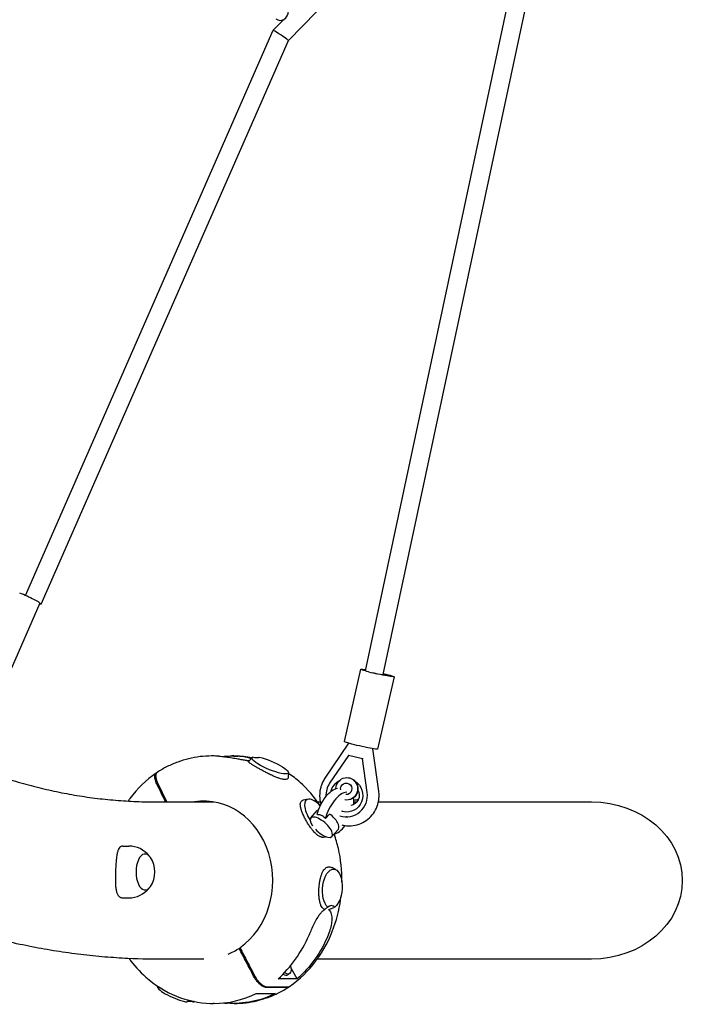
# Model space of a CAD drawing. Units: millimetres. Extents: x -5041 to 5041, y -4166 to 4166.
# Drawn here: x -1994 to -1405, y -2109 to -1234 of the extents above; entities that cross this region are included whole.
import ezdxf

# ---------------------------------------------------------------- set-up
doc = ezdxf.new("R2010")
doc.units = ezdxf.units.MM
doc.header["$LTSCALE"] = 20
doc.layers.add('2d', color=230, linetype='Continuous')

msp = doc.modelspace()

# ---------------------------------------------------------------- linework, layer by layer
at = {"layer": '2d'}
for p, q in [((-1755.58, -1252.87), (-1462.91, -953.17)), ((-1671.39, -1816.16), (-1519.54, -1105.33)), ((-1687.01, -1812.7), (-1538.02, -1115.26)), ((-1769.06, -1243.77), (-1759.98, -1234.47)), ((-1989.29, -1745.91), (-1769.06, -1243.78)), ((-1975.24, -1753.72), (-1755.58, -1252.87)), ((-1976.42, -1752.83), (-2002.85, -1813.09)), ((-1691.38, -1811.31), (-1706.04, -1875.56)), ((-1661.64, -1818.1), (-1676.31, -1882.35)), ((-1702.13, -1877.04), (-1723.12, -1908.24)), ((-1823, -1888.44), (-1823.81, -1888.44)), ((-1805.11, -1888.44), (-1805.91, -1888.44)), ((-1702.21, -1887.91), (-1718.87, -1912.67)), ((-1701.72, -1887.91), (-1702.21, -1887.91)), ((-1689.7, -1890.94), (-1702.21, -1887.91)), ((-1675.2, -1919.68), (-1680.51, -1881.98)), ((-1787.66, -1889.73), (-1790.79, -1893.06)), ((-1689.22, -1890.94), (-1689.7, -1890.94)), ((-1685.5, -1920.76), (-1689.7, -1890.94)), ((-1755.48, -1903.21), (-1755.65, -1907.54)), ((-1703.58, -1907.63), (-1703.37, -1907.63)), ((-1738.08, -1926.78), (-1742.39, -1927.67)), ((-1703.67, -1927.56), (-1703.46, -1927.56)), ((-1697.14, -1927.59), (-1697.36, -1927.59)), ((-1735.61, -1943.48), (-1729.88, -1936.95)), ((-1722.43, -1944.09), (-1718.86, -1940.01)), ((-1703.33, -1942.5), (-1703.82, -1942.5)), ((-1716.81, -1959.96), (-1711.08, -1953.42)), ((-1902.51, -1968.48), (-1897.36, -1968.48)), ((-1713.33, -1989.47), (-1716.98, -1987.55)), ((-1902.51, -2014.48), (-1897.36, -2014.48)), ((-1799.33, -2059.34), (-1798.32, -2059.34)), ((-1754.13, -2081.51), (-1756, -2082.77)), ((-1747.85, -2086.46), (-1752.9, -2077.62)), ((-1747.85, -2086.46), (-1764.74, -2086.46)), ((-1871.94, -2093.46), (-1871.91, -2092.81)), ((-1756.67, -2094.01), (-1775.37, -2094.01)), ((-1774.62, -2093.51), (-1755.92, -2093.51)), ((-1839.76, -2106.94), (-1839.37, -2106.52)), ((-1784.21, -2099.53), (-1767.31, -2099.53)), ((-1821.5, -2108.23), (-1822.31, -2108.23)), ((-1803.61, -2108.23), (-1804.41, -2108.23))]:
    msp.add_line(p, q, dxfattribs=at)
for centre, start, end in [((-1897.36, -1991.48), 38.5677, 90), ((-1897.23, -1991.48), 326.04868, 33.95132), ((-1897.36, -1991.48), 270, 321.4323)]:
    msp.add_arc(centre, 23, start, end, dxfattribs=at)
for centre, major_axis, ratio, start_param, end_param in [((-1762.32, -1226.65), (-1.01, -8.42), 0.815239, -0.520429, 1.668655), ((-1762.32, -1248.32), (6.74, -4.55), 0.029937, 1.824814, 3.147043), ((-1762.32, -1248.32), (6.74, -4.55), 0.029937, 0.005451, 1.824814), ((-1990.39, -1746.7), (13.97, -6.13), 0.0771, 0, 1.889601), ((-1679.21, -1814.49), (7.82, -1.67), 0.051522, -2.260833, 0), ((-1676.51, -1814.71), (7.8, -1.78), 0.054952, -0.855549, 0.845603), ((-1816.25, -1998.84), (27.03, -107.91), 0.862935, 2.870411, 2.928679), ((-1703.73, -1923.5), (-0.09, -19), 0.969586, -2.172818, -1.520174), ((-1710.15, -1939.48), (9.27, 18.29), 0.490783, 0.279187, 2.061322), ((-1703.73, -1923.5), (-0.09, -19), 0.969586, -0.324562, 1.719919), ((-1698.54, -1917.62), (0.03, 5.58), 0.969586, -2.273419, -1.916704), ((-1830.31, -1998.84), (0, 70.3), 0.866025, -2.59346, 0.141376), ((-1729.56, -1941.82), (-9.76, 14.53), 0.432212, -0.282508, 1.537648), ((-1729.56, -1941.82), (-9.76, 14.53), 0.432212, -1.203065, -0.282508), ((-1710.15, -1939.48), (9.27, 18.29), 0.490783, -0.891855, -0.501924), ((-1697.31, -1917.62), (-0.05, -9.96), 0.969586, 0.000189, 0.45742), ((-1697.1, -1917.63), (-0.05, -9.96), 0.969586, 0, 0.42761), ((-1720.48, -1945.18), (-9.4, 8.24), 0.403047, -0.270538, 0), ((-1720.48, -1945.18), (9.4, -8.24), 0.403047, 0, 1.747418), ((-1726.21, -1951.72), (-9.4, 8.24), 0.403047, -2.575581, 1.01445), ((-1710.15, -1939.48), (9.27, 18.29), 0.490783, -2.739419, -1.936298), ((-1726.21, -1951.72), (9.4, -8.24), 0.403047, -1.794352, 0.566012), ((-1882.92, -1991.48), (0, 16), 0.5, -0.638774, 3.780367), ((-1718.56, -2042.58), (1.48, 21.18), 0.413593, -0.329155, 0.386843), ((-1816.25, -1998.84), (12.84, 109.9), 0.814199, -2.392835, -1.934927), ((-1828.81, -1997.83), (0, -70.3), 0.866025, 0.328288, 0.505455), ((-1760.82, -2071.55), (6.69, -9.96), 0.431911, -0.759026, 0.988428), ((-1762.69, -2072.8), (6.69, -9.96), 0.431911, -0.703982, 0), ((-1855.73, -2099.91), (-16.14, 6.76), 0.217749, 0.081292, 2.302146), ((-1827.45, -2115.71), (18.68, -8.52), 0.193145, 2.382919, 2.937489), ((-1855.73, -2099.91), (16.14, -6.76), 0.217749, -0.119159, -0.081292), ((-1814.76, -1997.83), (23.93, 108.53), 0.844523, 3.325697, 3.725337), ((-1787.4, -2089.39), (6.69, -9.96), 0.431911, -0.495499, -0.06902)]:
    msp.add_ellipse(centre, major_axis=major_axis, ratio=ratio, start_param=start_param, end_param=end_param, dxfattribs=at)
at = {"layer": '2d', "extrusion": (0, 0, -1)}
for centre, major_axis, ratio, start_param, end_param in [((-1982.57, -1750.51), (7.33, -3.21), 0.0771, -0.609004, 0.608888), ((-1676.51, -1814.71), (-14.87, 3.39), 0.054952, -0.537522, 0.793187), ((-1676.51, -1814.71), (-14.87, 3.39), 0.054952, -1.035872, -0.537522), ((-1676.51, -1814.71), (14.87, -3.39), 0.054952, -0.537522, 1.820385), ((-1676.51, -1814.71), (14.87, -3.39), 0.054952, -1.215859, -0.537522), ((-1691.17, -1878.95), (-14.87, 3.39), 0.054952, -0.537522, 0), ((-1691.17, -1878.95), (14.87, -3.39), 0.054952, 0, 2.60407), ((-1812.66, -1998.84), (-23.93, -108.53), 0.844523, 2.868558, 3.015757), ((-1771.69, -1896.76), (16.14, -6.76), 0.217749, -2.302146, 3.260752), ((-1799.96, -1880.96), (18.68, -8.52), 0.193145, 0.042676, 0.758674), ((-1703.63, -1917.6), (0.05, 9.96), 0.969586, -0.85853, 3.321779), ((-1703.73, -1923.5), (0.07, 14.77), 0.969586, -1.323502, -0.476486), ((-1703.63, -1917.6), (0.05, 9.96), 0.969586, -1.552196, -0.85853), ((-1704.11, -1917.59), (0.02, 5.16), 0.969586, -1.745541, -0.85853), ((-1704.11, -1917.59), (0.02, 5.16), 0.969586, -0.85853, 3.210516), ((-1703.73, -1923.5), (-0.07, -14.77), 0.969586, -2.598626, 0.22645), ((-1703.41, -1917.6), (0.05, 9.96), 0.969586, 0, 3.141593), ((-1717.53, -1935.75), (9.27, 18.29), 0.490783, -2.061322, -0.33933), ((-1701.29, -1923.51), (-0.04, -9), 0.969586, -2.121225, -0.139629), ((-1486.12, -1999.09), (80.66, 0), 0.866025, -1.570796, 0), ((-1703.73, -1923.5), (-0.07, -14.77), 0.969586, 0.22645, 0.297346), ((-1716.47, -2006.39), (-1.34, -17.45), 0.498891, 0.321729, 5.884627), ((-1486.12, -1999.09), (80.66, 0), 0.866025, -6.283185, -4.712389), ((-1812.66, -1998.84), (24.57, -108.13), 0.906107, -0.908781, -0.450874), ((-1811.16, -1997.83), (-27.03, 107.91), 0.862935, 2.954866, 3.412774)]:
    msp.add_ellipse(centre, major_axis=major_axis, ratio=ratio, start_param=start_param, end_param=end_param, dxfattribs=at)
at = {"layer": '2d'}
for points, knots in [([(-1823.81, -1888.44), (-1827.2, -1888.44), (-1830.59, -1888.64), (-1837.32, -1889.44), (-1840.67, -1890.04), (-1847.29, -1891.63), (-1850.56, -1892.62), (-1856.98, -1894.98), (-1860.13, -1896.35), (-1866.28, -1899.44), (-1869.28, -1901.16), (-1872.19, -1903.05)], [6.2831853, 6.2831853, 6.2831853, 6.2831853, 6.3858154, 6.3858154, 6.4884454, 6.4884454, 6.5910755, 6.5910755, 6.6937056, 6.6937056, 6.7963356, 6.7963356, 6.7963356, 6.7963356]), ([(-1817.36, -1888.63), (-1816.87, -1888.66), (-1816.38, -1888.69), (-1814.25, -1888.87), (-1812.56, -1889.05), (-1809.12, -1889.49), (-1807.37, -1889.75), (-1803.88, -1890.32), (-1802.14, -1890.63), (-1799.85, -1891.05), (-1799.23, -1891.16), (-1797.98, -1891.39), (-1797.35, -1891.51), (-1796.11, -1891.73), (-1795.5, -1891.84), (-1794.3, -1892.05), (-1793.72, -1892.15), (-1792.59, -1892.34), (-1792.04, -1892.42), (-1791.13, -1892.55), (-1790.75, -1892.6), (-1790.39, -1892.64)], [49.891699, 49.891699, 49.891699, 49.891699, 51.475409, 51.475409, 56.607524, 56.607524, 61.739638, 61.739638, 66.871753, 66.871753, 68.740386, 68.740386, 70.609019, 70.609019, 72.477653, 72.477653, 74.346286, 74.346286, 76.214919, 76.214919, 77.64044, 77.64044, 77.64044, 77.64044]), ([(-1788.05, -1890.15), (-1792.9, -1889.17), (-1797.82, -1888.61), (-1803.54, -1888.45), (-1804.32, -1888.44), (-1805.11, -1888.44)], [6.1100109, 6.1100109, 6.1100109, 6.1100109, 6.2594382, 6.2594382, 6.2831853, 6.2831853, 6.2831853, 6.2831853]), ([(-1788.58, -1890.72), (-1789, -1890.57), (-1789.47, -1890.42), (-1791.11, -1889.95), (-1792.45, -1889.65), (-1795.37, -1889.14), (-1796.96, -1888.93), (-1799.2, -1888.72), (-1799.81, -1888.67), (-1800.42, -1888.63)], [97.936316, 97.936316, 97.936316, 97.936316, 100.428411, 100.428411, 106.050823, 106.050823, 111.673235, 111.673235, 113.737746, 113.737746, 113.737746, 113.737746]), ([(-2036.54, -1897.75), (-2031.4, -1899.74), (-2026.25, -1901.63), (-2014.92, -1905.6), (-2008.74, -1907.63), (-1996.42, -1911.42), (-1990.28, -1913.17), (-1978.13, -1916.37), (-1972.11, -1917.83), (-1960.05, -1920.48), (-1954.01, -1921.67), (-1941.91, -1923.8), (-1935.84, -1924.73), (-1923.65, -1926.34), (-1917.53, -1927.01), (-1905.2, -1928.09), (-1899, -1928.51), (-1886.5, -1929.07), (-1880.21, -1929.22), (-1867.51, -1929.26), (-1859.79, -1929.24), (-1850.15, -1929.24), (-1847.64, -1929.24), (-1842.13, -1929.24), (-1839.12, -1929.24), (-1832.5, -1929.24), (-1828.89, -1929.24), (-1824.1, -1929.24), (-1822.91, -1929.24), (-1821.73, -1929.24)], [723.035983, 723.035983, 723.035983, 723.035983, 757.524266, 757.524266, 798.982004, 798.982004, 840.249549, 840.249549, 880.89471, 880.89471, 921.697206, 921.697206, 962.743639, 962.743639, 1004.141774, 1004.141774, 1045.945645, 1045.945645, 1088.190148, 1088.190148, 1130.996504, 1130.996504, 1146.038534, 1146.038534, 1164.088969, 1164.088969, 1185.749492, 1185.749492, 1192.857116, 1192.857116, 1192.857116, 1192.857116]), ([(-1789.38, -1895.04), (-1789.61, -1894.87), (-1789.82, -1894.71), (-1790.16, -1894.42), (-1790.31, -1894.29), (-1790.55, -1894.04), (-1790.65, -1893.92), (-1790.88, -1893.59), (-1790.93, -1893.41), (-1790.88, -1893.18), (-1790.84, -1893.12), (-1790.79, -1893.06)], [0.20434299, 0.20434299, 0.20434299, 0.20434299, 0.206161013, 0.206161013, 0.207826675, 0.207826675, 0.209492336, 0.209492336, 0.212823658, 0.212823658, 0.214268081, 0.214268081, 0.214268081, 0.214268081]), ([(-1771.7, -1904.92), (-1771.95, -1904.8), (-1772.2, -1904.68), (-1772.96, -1904.31), (-1773.46, -1904.06), (-1774.96, -1903.3), (-1775.95, -1902.79), (-1777.42, -1902.01), (-1777.9, -1901.76), (-1778.87, -1901.24), (-1779.35, -1900.98), (-1780.75, -1900.22), (-1781.64, -1899.72), (-1782.93, -1899), (-1783.35, -1898.76), (-1784.17, -1898.29), (-1784.57, -1898.07), (-1785.71, -1897.4), (-1786.41, -1896.98), (-1787.37, -1896.39), (-1787.67, -1896.2), (-1788.24, -1895.83), (-1788.51, -1895.65), (-1788.98, -1895.33), (-1789.19, -1895.18), (-1789.38, -1895.04)], [0.18033638, 0.18033638, 0.18033638, 0.18033638, 0.1811761, 0.1811761, 0.18284176, 0.18284176, 0.18617308, 0.18617308, 0.18783874, 0.18783874, 0.1895044, 0.1895044, 0.19283572, 0.19283572, 0.19450139, 0.19450139, 0.19616705, 0.19616705, 0.19949837, 0.19949837, 0.20116403, 0.20116403, 0.20282969, 0.20282969, 0.20434299, 0.20434299, 0.20434299, 0.20434299]), ([(-1873, -1903.6), (-1881.82, -1909.71), (-1889.72, -1917.4), (-1896.91, -1926.99), (-1897.47, -1927.75), (-1898.01, -1928.52)], [0.5405617, 0.5405617, 0.5405617, 0.5405617, 0.8574293, 0.8574293, 0.8843064, 0.8843064, 0.8843064, 0.8843064]), ([(-1872.45, -1913.17), (-1872.77, -1912.51), (-1873.05, -1911.85), (-1873.41, -1910.88), (-1873.52, -1910.55), (-1873.72, -1909.93), (-1873.89, -1909.31), (-1874.02, -1908.72), (-1874.12, -1908.14), (-1874.16, -1907.86), (-1874.24, -1907.04), (-1874.24, -1906.53), (-1874.18, -1905.85), (-1874.14, -1905.63), (-1874.05, -1905.21), (-1873.99, -1905.01), (-1873.78, -1904.47), (-1873.6, -1904.17), (-1873.25, -1903.79), (-1873.12, -1903.68), (-1872.85, -1903.5), (-1872.71, -1903.42), (-1872.56, -1903.36)], [0.01370107, 0.01370107, 0.01370107, 0.01370107, 0.01599395, 0.01599395, 0.01714039, 0.01714039, 0.01828682, 0.01943326, 0.01943326, 0.0205797, 0.0205797, 0.02287257, 0.02287257, 0.02401901, 0.02401901, 0.02516545, 0.02516545, 0.02745832, 0.02745832, 0.02860476, 0.02860476, 0.02970602, 0.02970602, 0.02970602, 0.02970602]), ([(-1872.19, -1903.05), (-1872.34, -1903.15), (-1872.48, -1903.27), (-1872.73, -1903.54), (-1872.84, -1903.68), (-1873.02, -1903.99), (-1873.1, -1904.16), (-1873.24, -1904.52), (-1873.3, -1904.72), (-1873.39, -1905.13), (-1873.46, -1905.57), (-1873.48, -1906.05), (-1873.48, -1906.55), (-1873.46, -1906.82), (-1873.38, -1907.64), (-1873.28, -1908.21), (-1873.05, -1909.12), (-1872.97, -1909.43), (-1872.77, -1910.06), (-1872.66, -1910.38), (-1872.3, -1911.35), (-1872.02, -1912.01), (-1871.7, -1912.67)], [0.07104863, 0.07104863, 0.07104863, 0.07104863, 0.07233252, 0.07233252, 0.07347782, 0.07347782, 0.07462312, 0.07462312, 0.07576842, 0.07576842, 0.07691372, 0.07805901, 0.07805901, 0.07920431, 0.07920431, 0.08149491, 0.08149491, 0.08264021, 0.08264021, 0.08378551, 0.08378551, 0.0860761, 0.0860761, 0.0860761, 0.0860761]), ([(-1755.65, -1907.54), (-1755.65, -1907.61), (-1755.66, -1907.68), (-1755.72, -1908.08), (-1755.86, -1908.37), (-1756.2, -1908.72), (-1756.34, -1908.83), (-1756.66, -1909.01), (-1756.84, -1909.09), (-1757.44, -1909.27), (-1757.92, -1909.34), (-1758.48, -1909.34), (-1758.76, -1909.34), (-1759.07, -1909.32), (-1759.7, -1909.26), (-1760.03, -1909.21), (-1761.08, -1909.03), (-1761.83, -1908.84), (-1763.06, -1908.49), (-1763.48, -1908.35), (-1764.34, -1908.06), (-1764.78, -1907.91), (-1765.68, -1907.57), (-1766.13, -1907.39), (-1767.07, -1907.02), (-1767.55, -1906.81), (-1768.99, -1906.19), (-1769.97, -1905.74), (-1771.21, -1905.16), (-1771.45, -1905.04), (-1771.7, -1904.92)], [0.15217974, 0.15217974, 0.15217974, 0.15217974, 0.15285471, 0.15285471, 0.15618775, 0.15618775, 0.15785427, 0.15785427, 0.15952079, 0.15952079, 0.16285382, 0.16285382, 0.16285382, 0.16451948, 0.16451948, 0.16618515, 0.16618515, 0.16951647, 0.16951647, 0.17118213, 0.17118213, 0.17284779, 0.17284779, 0.17451345, 0.17451345, 0.17617911, 0.17617911, 0.17951043, 0.17951043, 0.18033638, 0.18033638, 0.18033638, 0.18033638]), ([(-1727.36, -1932.51), (-1732.45, -1924.82), (-1738.44, -1917.86), (-1748.44, -1908.97), (-1751.9, -1906.29), (-1755.51, -1903.86)], [5.3644666, 5.3644666, 5.3644666, 5.3644666, 5.6272235, 5.6272235, 5.7556044, 5.7556044, 5.7556044, 5.7556044]), ([(-1723.12, -1908.24), (-1723.49, -1908.79), (-1723.85, -1909.36), (-1724.51, -1910.53), (-1724.82, -1911.12), (-1725.4, -1912.33), (-1725.66, -1912.94), (-1726.15, -1914.19), (-1726.37, -1914.83), (-1726.76, -1916.11), (-1726.93, -1916.75), (-1727.08, -1917.41)], [0.9642846, 0.9642846, 0.9642846, 0.9642846, 1.039399, 1.039399, 1.1145134, 1.1145134, 1.1896278, 1.1896278, 1.2647422, 1.2647422, 1.3398566, 1.3398566, 1.3398566, 1.3398566]), ([(-1727.08, -1917.41), (-1727.73, -1920.23), (-1727.92, -1923.15), (-1727.49, -1927.86), (-1727.15, -1929.67), (-1726.62, -1931.43)], [1.3398566, 1.3398566, 1.3398566, 1.3398566, 1.6642676, 1.6642676, 1.8700944, 1.8700944, 1.8700944, 1.8700944]), ([(-1675.62, -1929.66), (-1675.47, -1929.01), (-1675.34, -1928.35), (-1675.14, -1927.03), (-1675.07, -1926.36), (-1674.96, -1925.03), (-1674.93, -1924.36), (-1674.92, -1923.02), (-1674.95, -1922.35), (-1675.04, -1921.01), (-1675.1, -1920.34), (-1675.2, -1919.68)], [4.4814492, 4.4814492, 4.4814492, 4.4814492, 4.5565636, 4.5565636, 4.631678, 4.631678, 4.7067924, 4.7067924, 4.7819067, 4.7819067, 4.8570211, 4.8570211, 4.8570211, 4.8570211]), ([(-1744.68, -1933.82), (-1744.8, -1933.22), (-1744.88, -1932.64), (-1744.94, -1931.75), (-1744.94, -1931.4), (-1744.91, -1930.76), (-1744.87, -1930.46), (-1744.69, -1929.62), (-1744.49, -1929.15), (-1744.05, -1928.56), (-1743.88, -1928.39), (-1743.5, -1928.1), (-1743.29, -1927.97), (-1742.86, -1927.79), (-1742.63, -1927.72), (-1742.39, -1927.67)], [-0.03208308, -0.03208308, -0.03208308, -0.03208308, -0.02933135, -0.02933135, -0.02748797, -0.02748797, -0.0256446, -0.0256446, -0.02195785, -0.02195785, -0.02011447, -0.02011447, -0.0182711, -0.0182711, -0.01661393, -0.01661393, -0.01661393, -0.01661393]), ([(-1729.61, -1929.24), (-1729.26, -1929.24), (-1728.92, -1929.24), (-1728.1, -1929.24), (-1727.64, -1929.24), (-1727.18, -1929.24)], [1377.092411, 1377.092411, 1377.092411, 1377.092411, 1379.176228, 1379.176228, 1381.958533, 1381.958533, 1381.958533, 1381.958533]), ([(-1701.48, -1950.54), (-1699.08, -1950.55), (-1696.69, -1950.22), (-1692.09, -1948.94), (-1689.87, -1947.97), (-1685.79, -1945.49), (-1683.91, -1943.96), (-1680.64, -1940.47), (-1679.24, -1938.5), (-1676.99, -1934.27), (-1676.15, -1932), (-1675.62, -1929.66)], [3.137102, 3.137102, 3.137102, 3.137102, 3.405972, 3.405972, 3.674841, 3.674841, 3.94371, 3.94371, 4.21258, 4.21258, 4.481449, 4.481449, 4.481449, 4.481449]), ([(-1697.26, -1929.24), (-1696.91, -1929.24), (-1696.57, -1929.24), (-1695.67, -1929.24), (-1695.12, -1929.24), (-1694.56, -1929.24)], [1441.80258, 1441.80258, 1441.80258, 1441.80258, 1443.854203, 1443.854203, 1447.193178, 1447.193178, 1447.193178, 1447.193178]), ([(-1675.53, -1929.24), (-1669.49, -1929.24), (-1663.46, -1929.24), (-1641.9, -1929.24), (-1626.38, -1929.24), (-1592.23, -1929.24), (-1573.6, -1929.24), (-1532.02, -1929.24), (-1509.07, -1929.24), (-1486.12, -1929.24)], [1485.262437, 1485.262437, 1485.262437, 1485.262437, 1521.467772, 1521.467772, 1614.604055, 1614.604055, 1726.367595, 1726.367595, 1864.063781, 1864.063781, 1864.063781, 1864.063781]), ([(-1734.81, -1953.43), (-1734.99, -1953.19), (-1735.18, -1952.95), (-1735.72, -1952.23), (-1736.07, -1951.73), (-1736.77, -1950.73), (-1737.11, -1950.23), (-1738.11, -1948.68), (-1738.76, -1947.63), (-1740, -1945.47), (-1740.57, -1944.39), (-1741.38, -1942.79), (-1741.64, -1942.26), (-1742.13, -1941.2), (-1742.37, -1940.67), (-1743.04, -1939.12), (-1743.43, -1938.13), (-1743.92, -1936.7), (-1744.07, -1936.24), (-1744.34, -1935.32), (-1744.45, -1934.88), (-1744.6, -1934.24), (-1744.64, -1934.03), (-1744.68, -1933.82)], [0.06190957, 0.06190957, 0.06190957, 0.06190957, 0.06286091, 0.06286091, 0.06470428, 0.06470428, 0.06654765, 0.06654765, 0.0702344, 0.0702344, 0.07392115, 0.07392115, 0.07576453, 0.07576453, 0.0776079, 0.0776079, 0.08129465, 0.08129465, 0.08313802, 0.08313802, 0.0849814, 0.0849814, 0.08591642, 0.08591642, 0.08591642, 0.08591642]), ([(-1729.81, -1940.35), (-1729.17, -1940.31), (-1728.51, -1940.36), (-1727.52, -1940.56), (-1727.18, -1940.65), (-1726.52, -1940.88), (-1726.2, -1941.02), (-1725.56, -1941.34), (-1725.25, -1941.53), (-1724.63, -1941.94), (-1724.33, -1942.17), (-1723.47, -1942.91), (-1722.93, -1943.47), (-1722.43, -1944.09)], [34.135195, 34.135195, 34.135195, 34.135195, 36.469834, 36.469834, 37.690041, 37.690041, 38.910249, 38.910249, 40.130457, 40.130457, 41.350665, 41.350665, 43.685303, 43.685303, 43.685303, 43.685303]), ([(-1707.94, -1949.68), (-1707.44, -1949.82), (-1706.93, -1949.93), (-1704.79, -1950.36), (-1703.14, -1950.53), (-1701.48, -1950.54)], [2.891977, 2.891977, 2.891977, 2.891977, 2.950395, 2.950395, 3.1371024, 3.1371024, 3.1371024, 3.1371024]), ([(-1722.36, -1960.06), (-1722.56, -1960.2), (-1722.77, -1960.32), (-1723.51, -1960.66), (-1724.09, -1960.78), (-1724.71, -1960.78), (-1724.86, -1960.78), (-1725.02, -1960.77), (-1725.34, -1960.74), (-1725.51, -1960.72), (-1726, -1960.63), (-1726.33, -1960.53), (-1727.02, -1960.29), (-1727.36, -1960.14), (-1728.07, -1959.79), (-1728.43, -1959.58), (-1729.52, -1958.87), (-1730.25, -1958.3), (-1731.35, -1957.3), (-1731.72, -1956.95), (-1732.46, -1956.19), (-1732.83, -1955.79), (-1733.74, -1954.76), (-1734.28, -1954.11), (-1734.81, -1953.43)], [0.03923263, 0.03923263, 0.03923263, 0.03923263, 0.04073894, 0.04073894, 0.04442716, 0.04442716, 0.04442716, 0.04534885, 0.04534885, 0.04627054, 0.04627054, 0.04811391, 0.04811391, 0.04995728, 0.04995728, 0.05180066, 0.05180066, 0.05548741, 0.05548741, 0.05733078, 0.05733078, 0.05917416, 0.05917416, 0.06190957, 0.06190957, 0.06190957, 0.06190957]), ([(-1707.9, -2000.42), (-1707.77, -1990.34), (-1708.86, -1980.25), (-1712.13, -1966.25), (-1713.35, -1962.07), (-1714.78, -1957.98)], [4.6978816, 4.6978816, 4.6978816, 4.6978816, 4.9757146, 4.9757146, 5.0966503, 5.0966503, 5.0966503, 5.0966503]), ([(-1902.51, -1968.48), (-1902.55, -1968.48), (-1902.58, -1968.48), (-1902.96, -1968.49), (-1903.29, -1968.53), (-1903.92, -1968.7), (-1904.21, -1968.82), (-1904.77, -1969.13), (-1905.03, -1969.33), (-1905.76, -1970.03), (-1906.18, -1970.64), (-1906.88, -1972.1), (-1907.17, -1972.94), (-1907.66, -1974.78), (-1907.87, -1975.83), (-1908.24, -1978.16), (-1908.39, -1979.44), (-1908.59, -1981.48), (-1908.65, -1982.18), (-1908.76, -1983.6), (-1908.82, -1984.32), (-1908.91, -1985.79), (-1908.95, -1986.53), (-1909.03, -1988), (-1909.07, -1988.74), (-1909.13, -1990.21), (-1909.16, -1990.95), (-1909.21, -1992.45), (-1909.24, -1993.21), (-1909.27, -1994.73), (-1909.28, -1995.48), (-1909.3, -1996.99), (-1909.3, -1997.73), (-1909.29, -1999.92), (-1909.25, -2001.33), (-1909.1, -2003.95), (-1908.99, -2005.17), (-1908.68, -2007.36), (-1908.47, -2008.4), (-1907.91, -2010.29), (-1907.56, -2011.14), (-1906.91, -2012.2), (-1906.67, -2012.53), (-1906.15, -2013.1), (-1905.87, -2013.35), (-1905.27, -2013.78), (-1904.95, -2013.95), (-1904.28, -2014.23), (-1903.92, -2014.33), (-1903.56, -2014.39)], [72.494344, 72.494344, 72.494344, 72.494344, 72.715215, 72.715215, 74.920799, 74.920799, 77.126383, 77.126383, 79.331966, 79.331966, 83.743134, 83.743134, 88.154301, 88.154301, 92.556838, 92.556838, 96.959374, 96.959374, 99.160642, 99.160642, 101.361911, 101.361911, 103.563179, 103.563179, 105.764447, 105.764447, 107.965715, 107.965715, 110.166984, 110.166984, 112.368252, 112.368252, 114.56952, 114.56952, 118.972057, 118.972057, 123.374593, 123.374593, 127.785761, 127.785761, 132.196928, 132.196928, 134.402512, 134.402512, 136.608095, 136.608095, 138.813679, 138.813679, 141.019263, 141.019263, 141.019263, 141.019263]), ([(-1726.41, -1994.83), (-1726.34, -1994.6), (-1726.26, -1994.37), (-1725.87, -1993.27), (-1725.53, -1992.45), (-1724.78, -1990.93), (-1724.38, -1990.26), (-1723.74, -1989.37), (-1723.52, -1989.1), (-1723.06, -1988.6), (-1722.82, -1988.37), (-1722.08, -1987.75), (-1721.57, -1987.44), (-1720.78, -1987.12), (-1720.51, -1987.05), (-1719.96, -1986.94), (-1719.68, -1986.91), (-1718.84, -1986.91), (-1718.27, -1987.02), (-1717.47, -1987.32), (-1717.22, -1987.43), (-1716.98, -1987.55)], [0.08575521, 0.08575521, 0.08575521, 0.08575521, 0.08660194, 0.08660194, 0.08993439, 0.08993439, 0.09326684, 0.09326684, 0.09493306, 0.09493306, 0.09659929, 0.09659929, 0.09993174, 0.09993174, 0.10159796, 0.10159796, 0.10326419, 0.10326419, 0.10659664, 0.10659664, 0.10801228, 0.10801228, 0.10801228, 0.10801228]), ([(-1727.72, -2017.46), (-1727.8, -2017.05), (-1727.88, -2016.63), (-1728.03, -2015.71), (-1728.1, -2015.22), (-1728.22, -2014.22), (-1728.27, -2013.71), (-1728.39, -2012.16), (-1728.43, -2011.09), (-1728.45, -2009.44), (-1728.45, -2008.89), (-1728.43, -2007.78), (-1728.41, -2007.22), (-1728.33, -2005.55), (-1728.24, -2004.44), (-1728.06, -2002.77), (-1727.99, -2002.21), (-1727.84, -2001.12), (-1727.75, -2000.59), (-1727.48, -1999), (-1727.27, -1997.97), (-1726.83, -1996.22), (-1726.63, -1995.51), (-1726.41, -1994.83)], [0.06174803, 0.06174803, 0.06174803, 0.06174803, 0.0632748, 0.0632748, 0.06494102, 0.06494102, 0.06660725, 0.06660725, 0.06993969, 0.06993969, 0.07160592, 0.07160592, 0.07327214, 0.07327214, 0.07660459, 0.07660459, 0.07827082, 0.07827082, 0.07993704, 0.07993704, 0.08326949, 0.08326949, 0.08575521, 0.08575521, 0.08575521, 0.08575521]), ([(-1754.43, -2093.08), (-1745.6, -2086.96), (-1737.7, -2079.27), (-1724.31, -2061.42), (-1718.88, -2051.21), (-1711.83, -2031.43), (-1709.69, -2022.08), (-1708.64, -2012.58)], [3.6820353, 3.6820353, 3.6820353, 3.6820353, 3.9990219, 3.9990219, 4.3218935, 4.3218935, 4.5857313, 4.5857313, 4.5857313, 4.5857313]), ([(-1724.25, -2024.35), (-1724.48, -2024.17), (-1724.7, -2023.98), (-1725.13, -2023.53), (-1725.33, -2023.29), (-1725.91, -2022.49), (-1726.26, -2021.88), (-1726.72, -2020.84), (-1726.87, -2020.46), (-1727.14, -2019.69), (-1727.26, -2019.29), (-1727.5, -2018.42), (-1727.62, -2017.95), (-1727.72, -2017.46)], [0.049945, 0.049945, 0.049945, 0.049945, 0.05161122, 0.05161122, 0.05327745, 0.05327745, 0.0566099, 0.0566099, 0.05827612, 0.05827612, 0.05994235, 0.05994235, 0.06174803, 0.06174803, 0.06174803, 0.06174803]), ([(-1830.67, -2068.94), (-1852.38, -2069), (-1874.31, -2069.45), (-1904.99, -2068.01), (-1911.77, -2067.57), (-1925.7, -2066.42), (-1932.84, -2065.69), (-1947.2, -2063.97), (-1954.42, -2062.96), (-1968.9, -2060.68), (-1976.16, -2059.4), (-1990.67, -2056.57), (-1997.92, -2055.02), (-2012.39, -2051.65), (-2019.6, -2049.83), (-2033.95, -2045.92), (-2041.08, -2043.84), (-2055.25, -2039.43), (-2062.29, -2037.1), (-2076.32, -2032.17), (-2083.32, -2029.57), (-2093.36, -2025.64), (-2096.42, -2024.42), (-2099.48, -2023.17)], [689.08208, 689.08208, 689.08208, 689.08208, 819.253902, 819.253902, 856.291609, 856.291609, 895.420695, 895.420695, 935.102882, 935.102882, 975.121042, 975.121042, 1015.249305, 1015.249305, 1055.269598, 1055.269598, 1094.975334, 1094.975334, 1134.287724, 1134.287724, 1173.672392, 1173.672392, 1190.9817, 1190.9817, 1190.9817, 1190.9817]), ([(-1737.21, -2047.74), (-1736.99, -2047.25), (-1736.77, -2046.75), (-1735.81, -2044.6), (-1735.06, -2042.92), (-1733.51, -2039.59), (-1732.72, -2037.94), (-1731.12, -2034.78), (-1730.3, -2033.27), (-1729.17, -2031.38), (-1728.85, -2030.88), (-1728.21, -2029.91), (-1727.88, -2029.43), (-1727.21, -2028.52), (-1726.88, -2028.09), (-1726.19, -2027.28), (-1725.84, -2026.9), (-1725.15, -2026.22), (-1724.8, -2025.92), (-1724.11, -2025.39), (-1723.76, -2025.16), (-1723.37, -2024.96), (-1723.32, -2024.93), (-1723.28, -2024.91)], [131.718197, 131.718197, 131.718197, 131.718197, 133.301907, 133.301907, 138.434022, 138.434022, 143.566136, 143.566136, 148.698251, 148.698251, 150.566884, 150.566884, 152.435517, 152.435517, 154.304151, 154.304151, 156.172784, 156.172784, 158.041417, 158.041417, 159.91005, 159.91005, 160.177457, 160.177457, 160.177457, 160.177457]), ([(-1723.28, -2024.91), (-1723.31, -2024.9), (-1723.34, -2024.88), (-1723.67, -2024.73), (-1723.97, -2024.56), (-1724.25, -2024.35)], [3.389229, 3.389229, 3.389229, 3.389229, 3.581034, 3.581034, 5.538968, 5.538968, 5.538968, 5.538968]), ([(-1720.94, -2023.04), (-1721.24, -2023.26), (-1721.52, -2023.47), (-1722.07, -2023.88), (-1722.33, -2024.08), (-1722.81, -2024.48), (-1723.03, -2024.67), (-1723.24, -2024.87), (-1723.26, -2024.89), (-1723.28, -2024.91)], [0.019679151, 0.019679151, 0.019679151, 0.019679151, 0.021309057, 0.021309057, 0.022938963, 0.022938963, 0.024568869, 0.024568869, 0.024755252, 0.024755252, 0.024755252, 0.024755252]), ([(-1719.83, -2024.91), (-1719.4, -2025.18), (-1719.01, -2025.56), (-1718.3, -2026.55), (-1717.98, -2027.18), (-1717.48, -2028.59), (-1717.3, -2029.37), (-1716.95, -2031.6), (-1716.91, -2033.2), (-1717.14, -2036.6), (-1717.42, -2038.4), (-1718.26, -2042.05), (-1718.82, -2043.91), (-1719.73, -2046.4), (-1720, -2047.08), (-1720.27, -2047.74)], [167.080689, 167.080689, 167.080689, 167.080689, 169.996552, 169.996552, 173.17117, 173.17117, 176.345787, 176.345787, 182.041839, 182.041839, 187.73789, 187.73789, 193.433941, 193.433941, 195.570748, 195.570748, 195.570748, 195.570748]), ([(-1719.83, -2024.91), (-1719.77, -2024.89), (-1719.71, -2024.87), (-1719.14, -2024.67), (-1718.62, -2024.47), (-1717.6, -2024.08), (-1717.1, -2023.89), (-1716.6, -2023.68)], [0.002169734, 0.002169734, 0.002169734, 0.002169734, 0.00235241, 0.00235241, 0.003997688, 0.003997688, 0.005617022, 0.005617022, 0.005617022, 0.005617022]), ([(-1897.12, -2068.38), (-1892.71, -2074.41), (-1887.73, -2079.92), (-1874.09, -2092.04), (-1864.83, -2097.84), (-1845.27, -2105.75), (-1834.99, -2107.92), (-1823.88, -2108.22), (-1823.09, -2108.23), (-1822.31, -2108.23)], [2.271822, 2.271822, 2.271822, 2.271822, 2.4856309, 2.4856309, 2.8049791, 2.8049791, 3.1178455, 3.1178455, 3.1415927, 3.1415927, 3.1415927, 3.1415927]), ([(-1486.12, -2068.94), (-1486.29, -2068.94), (-1486.46, -2068.94), (-1486.82, -2068.94), (-1487.02, -2068.94), (-1487.46, -2068.94), (-1487.7, -2068.94), (-1488.23, -2068.94), (-1488.52, -2068.94), (-1489.15, -2068.94), (-1489.5, -2068.94), (-1490.26, -2068.94), (-1490.68, -2068.94), (-1491.59, -2068.94), (-1492.09, -2068.94), (-1493.18, -2068.94), (-1493.78, -2068.94), (-1495.09, -2068.94), (-1495.81, -2068.94), (-1497.38, -2068.94), (-1498.24, -2068.94), (-1500.14, -2068.94), (-1501.17, -2068.94), (-1503.44, -2068.94), (-1504.68, -2068.94), (-1507.4, -2068.94), (-1508.89, -2068.94), (-1512.16, -2068.94), (-1513.94, -2068.94), (-1517.86, -2068.94), (-1520, -2068.94), (-1524.71, -2068.94), (-1527.28, -2068.94), (-1532.93, -2068.94), (-1536.01, -2068.94), (-1542.79, -2068.94), (-1546.49, -2068.94), (-1554.62, -2068.94), (-1559.06, -2068.94), (-1568.82, -2068.94), (-1574.14, -2068.94), (-1585.86, -2068.94), (-1592.25, -2068.94), (-1606.31, -2068.94), (-1613.97, -2068.94), (-1630.84, -2068.94), (-1640.04, -2068.94), (-1660.28, -2068.94), (-1671.33, -2068.94), (-1695.62, -2068.94), (-1708.87, -2068.94), (-1724.73, -2068.94), (-1727.35, -2068.94), (-1729.97, -2068.94)], [0, 0, 0, 0, 1, 1, 2.2, 2.2, 3.64, 3.64, 5.368, 5.368, 7.4416, 7.4416, 9.92992, 9.92992, 12.915904, 12.915904, 16.499085, 16.499085, 20.798902, 20.798902, 25.958682, 25.958682, 32.150419, 32.150419, 39.580502, 39.580502, 48.496603, 48.496603, 59.195923, 59.195923, 72.035108, 72.035108, 87.442129, 87.442129, 105.930555, 105.930555, 128.116666, 128.116666, 154.74, 154.74, 186.688, 186.688, 225.0256, 225.0256, 271.030719, 271.030719, 326.236863, 326.236863, 392.484236, 392.484236, 471.981083, 471.981083, 487.694167, 487.694167, 487.694167, 487.694167]), ([(-1775.37, -2094.01), (-1775.56, -2094.01), (-1775.76, -2093.99), (-1776.18, -2093.93), (-1776.39, -2093.88), (-1777.05, -2093.69), (-1777.51, -2093.51), (-1778.24, -2093.13), (-1778.48, -2092.99), (-1778.98, -2092.68), (-1779.23, -2092.51), (-1779.74, -2092.15), (-1779.99, -2091.95), (-1780.5, -2091.54), (-1781.01, -2091.1), (-1781.51, -2090.62), (-1782.02, -2090.12), (-1782.27, -2089.85), (-1783.01, -2089.03), (-1783.49, -2088.46), (-1784.18, -2087.55), (-1784.4, -2087.24), (-1784.85, -2086.61), (-1785.06, -2086.29), (-1785.68, -2085.32), (-1786.06, -2084.66), (-1786.41, -2084)], [0.06775133, 0.06775133, 0.06775133, 0.06775133, 0.06889663, 0.06889663, 0.07004192, 0.07004192, 0.07233252, 0.07233252, 0.07347782, 0.07347782, 0.07462312, 0.07462312, 0.07576842, 0.07576842, 0.07691372, 0.07805901, 0.07805901, 0.07920431, 0.07920431, 0.08149491, 0.08149491, 0.08264021, 0.08264021, 0.08378551, 0.08378551, 0.0860761, 0.0860761, 0.0860761, 0.0860761]), ([(-1785.66, -2083.5), (-1785.31, -2084.16), (-1784.93, -2084.82), (-1784.31, -2085.79), (-1784.09, -2086.12), (-1783.65, -2086.74), (-1783.2, -2087.36), (-1782.73, -2087.95), (-1782.25, -2088.53), (-1782.01, -2088.81), (-1781.26, -2089.63), (-1780.76, -2090.14), (-1780, -2090.83), (-1779.75, -2091.04), (-1779.23, -2091.46), (-1778.98, -2091.66), (-1778.22, -2092.2), (-1777.73, -2092.5), (-1777.01, -2092.88), (-1776.77, -2092.99), (-1776.3, -2093.18), (-1776.08, -2093.25), (-1775.42, -2093.44), (-1775.01, -2093.51), (-1774.62, -2093.51)], [0.01370107, 0.01370107, 0.01370107, 0.01370107, 0.01599395, 0.01599395, 0.01714039, 0.01714039, 0.01828682, 0.01943326, 0.01943326, 0.0205797, 0.0205797, 0.02287257, 0.02287257, 0.02401901, 0.02401901, 0.02516545, 0.02516545, 0.02745832, 0.02745832, 0.02860476, 0.02860476, 0.0297512, 0.0297512, 0.03204407, 0.03204407, 0.03204407, 0.03204407]), ([(-1803.61, -2108.23), (-1800.22, -2108.23), (-1796.83, -2108.03), (-1790.09, -2107.23), (-1786.74, -2106.63), (-1780.13, -2105.04), (-1776.86, -2104.05), (-1770.44, -2101.69), (-1767.29, -2100.32), (-1761.14, -2097.23), (-1758.14, -2095.51), (-1755.24, -2093.62)], [3.1415927, 3.1415927, 3.1415927, 3.1415927, 3.2442227, 3.2442227, 3.3468528, 3.3468528, 3.4494828, 3.4494828, 3.5521129, 3.5521129, 3.6546614, 3.6546614, 3.6546614, 3.6546614]), ([(-1754.85, -2093.31), (-1754.95, -2093.41), (-1755.06, -2093.5), (-1755.32, -2093.68), (-1755.47, -2093.76), (-1755.94, -2093.95), (-1756.28, -2094.01), (-1756.67, -2094.01)], [0.077918903, 0.077918903, 0.077918903, 0.077918903, 0.07889649, 0.07889649, 0.080041839, 0.080041839, 0.082332537, 0.082332537, 0.082332537, 0.082332537]), ([(-1755.92, -2093.51), (-1755.73, -2093.51), (-1755.54, -2093.49), (-1755.19, -2093.43), (-1755.02, -2093.38), (-1754.71, -2093.25), (-1754.56, -2093.17), (-1754.43, -2093.08)], [0.043006078, 0.043006078, 0.043006078, 0.043006078, 0.04415189, 0.04415189, 0.045297701, 0.045297701, 0.046452353, 0.046452353, 0.046452353, 0.046452353]), ([(-1813.09, -2107.8), (-1812.72, -2107.83), (-1812.35, -2107.87), (-1811.33, -2107.95), (-1810.69, -2108), (-1810.06, -2108.05)], [110.524988, 110.524988, 110.524988, 110.524988, 111.673235, 111.673235, 113.737746, 113.737746, 113.737746, 113.737746])]:
    msp.add_open_spline(points, degree=3, knots=knots, dxfattribs=at)
for points in [[(-1782.01, -1890.03), (-1781.79, -1889.9), (-1781.58, -1889.76), (-1781.37, -1889.62)], [(-1864.68, -1929.25), (-1867.27, -1923.89), (-1869.86, -1918.53), (-1872.45, -1913.17)], [(-1871.7, -1912.67), (-1869.03, -1918.19), (-1866.36, -1923.72), (-1863.69, -1929.25)], [(-1903.56, -2014.39), (-1903.23, -2014.45), (-1902.88, -2014.48), (-1902.51, -2014.48)], [(-1720.94, -2023.04), (-1720.79, -2022.94), (-1720.64, -2022.83), (-1720.5, -2022.73)], [(-1716.6, -2023.68), (-1716.08, -2023.47), (-1715.57, -2023.26), (-1715.06, -2023.04)], [(-1714.33, -2022.73), (-1714.57, -2022.83), (-1714.81, -2022.94), (-1715.06, -2023.04)], [(-1786.41, -2084), (-1790.71, -2075.78), (-1795.02, -2067.56), (-1799.33, -2059.34)], [(-1798.58, -2058.84), (-1794.27, -2067.06), (-1789.96, -2075.28), (-1785.66, -2083.5)], [(-1846.04, -2107.05), (-1845.82, -2106.9), (-1845.6, -2106.76), (-1845.37, -2106.61)], [(-1845.37, -2106.61), (-1844.9, -2106.31), (-1844.43, -2106.01), (-1843.96, -2105.72)], [(-1843.96, -2105.72), (-1843.86, -2105.66), (-1843.77, -2105.6), (-1843.67, -2105.54)], [(-1839.49, -2106.61), (-1839.62, -2106.76), (-1839.75, -2106.9), (-1839.88, -2107.05)], [(-1839.41, -2106.51), (-1839.44, -2106.55), (-1839.47, -2106.58), (-1839.49, -2106.61)]]:
    msp.add_open_spline(points, degree=3, dxfattribs=at)

doc.saveas('drawing.dxf')
